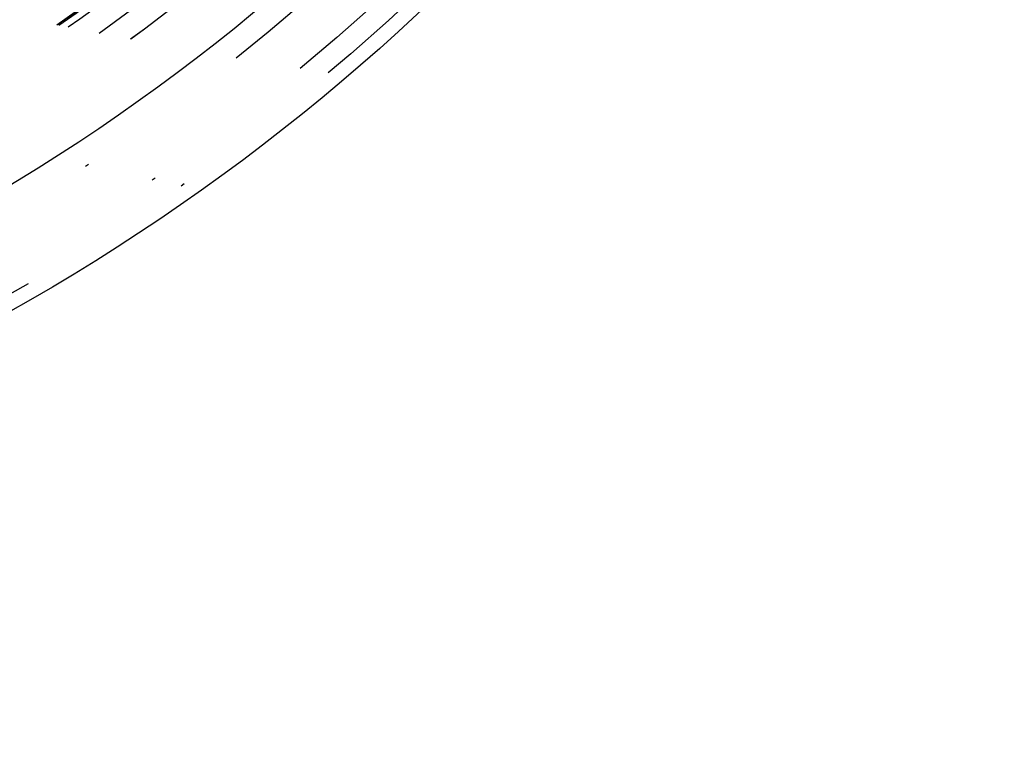
# Model space of a CAD drawing. Extents: x -250 to 250, y -250 to 720.
# Drawn here: x 29 to 56, y -63 to -43 of the extents above; entities that cross this region are included whole.
import ezdxf

# ---------------------------------------------------------------- set-up
doc = ezdxf.new("R2010")
doc.units = 0
doc.header["$LTSCALE"] = 20
doc.linetypes.add('STRICHPUNKT', pattern=[1, 0.5, -0.25, 0, -0.25])
doc.layers.get('0').update_dxf_attribs({"linetype": 'CONTINUOUS'})
doc.layers.get('DEFPOINTS').update_dxf_attribs({"linetype": 'CONTINUOUS'})

# ---------------------------------------------------------------- blocks, each defined once
blk = doc.blocks.new('A$C00FA6491')
at = {"color": 1, "linetype": 'STRICHPUNKT'}
for radius in [115, 114.36607, 57.58826, 57, 57, 55.66562, 53.5, 53.49706, 52.85462, 52.22727, 52.04196, 52.00314, 52, 52, 50.50074, 50.49374, 49, 48.25, 48.25, 48.24644, 47.69089, 45.25, 45.10784, 44.25]:
    blk.add_circle((0, 0), radius, dxfattribs=at)
at = {"color": 3, "linetype": 'CONTINUOUS'}
for radius in [58, 55]:
    blk.add_circle((0, 0), radius, dxfattribs=at)

msp = doc.modelspace()

# ---------------------------------------------------------------- block references
at = {"layer": 'DEFPOINTS'}
msp.add_blockref('A$C00FA6491', (0, 0), dxfattribs=at)

doc.saveas('drawing.dxf')
